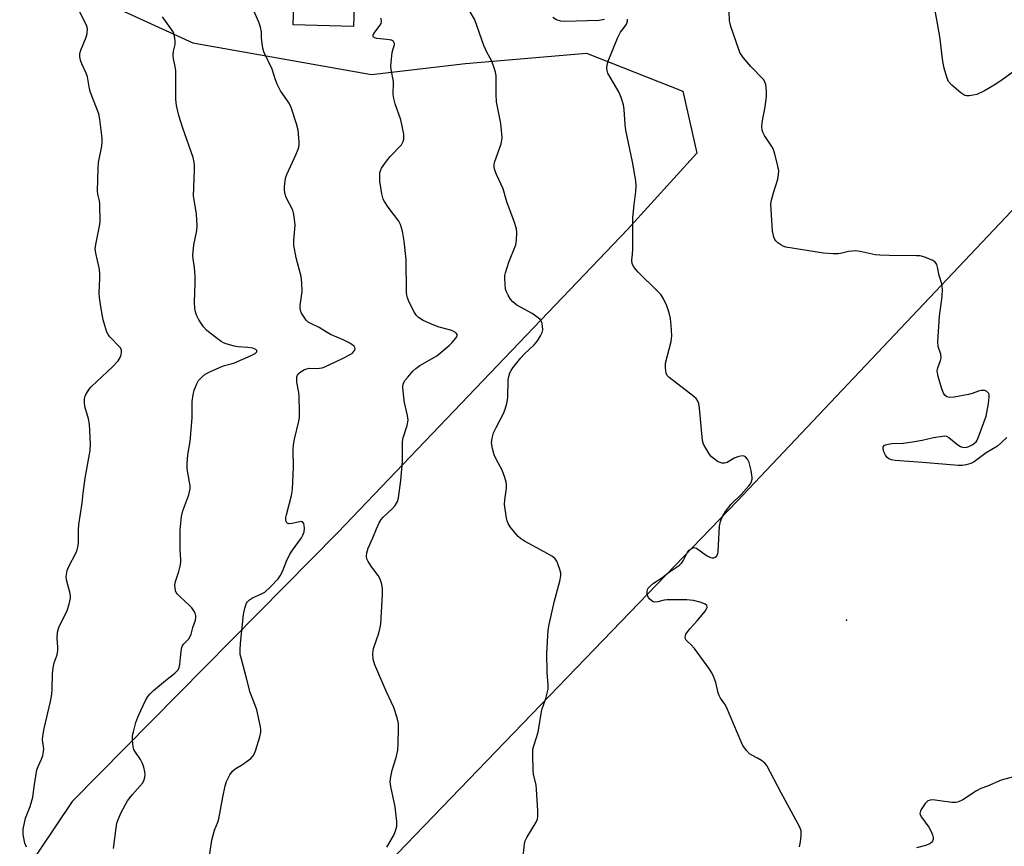
# Model space of a CAD drawing. Units: inches. Extents: x 1243765 to 1249765, y 513455 to 517455.
# Drawn here: x 1246148 to 1246446, y 513972 to 514222 of the extents above; entities that cross this region are included whole.
import ezdxf

# ---------------------------------------------------------------- set-up
doc = ezdxf.new("R2010")
doc.units = ezdxf.units.IN
doc.header["$MEASUREMENT"] = 0
for name, color, linetype in [('BLDG-Footprint', 5, 'Continuous'), ('ELEV-Spot Elevation', 7, 'Continuous'), ('NTRL-Trees', 3, 'Continuous'), ('Undefined', 1, 'Continuous')]:
    doc.layers.add(name, color=color, linetype=linetype)

msp = doc.modelspace()

# ---------------------------------------------------------------- linework, layer by layer
at = {"layer": 'BLDG-Footprint', "elevation": 406.65}
msp.add_lwpolyline([(1246274.16, 514269.59), (1246273.04, 514232.14), (1246249.31, 514232.85), (1246248.94, 514220.39), (1246230.68, 514220.94), (1246230.97, 514230.58), (1246216.08, 514231.03), (1246217.06, 514263.69), (1246248.54, 514262.74), (1246248.77, 514270.36)], close=True, dxfattribs=at)
at = {"layer": 'ELEV-Spot Elevation'}
msp.add_point((1246397.91, 514040.8, 408.75), dxfattribs=at)
at = {"layer": 'NTRL-Trees'}
for points in [[(1245862.32, 514790.33), (1245925, 514653.04), (1245945.84, 514607.21), (1245970.84, 514557.21), (1245986.81, 514515.67), (1245997.35, 514497.36), (1246034.33, 514433.11), (1246084.55, 514293.71), (1246127.33, 514248.85), (1246200.36, 514215.46), (1246254.37, 514205.91), (1246282.78, 514209.2), (1246319.3, 514212.33), (1246348.51, 514200.86), (1246352.68, 514182.08), (1246331.82, 514159.12), (1246244.18, 514067.31), (1246163.84, 513985.93), (1246114.81, 513912.9), (1246008.39, 513819), (1245921.25, 513739.9), (1245895.12, 513716.4)], [(1246500.25, 514032.91), (1246435.33, 513949.75), (1246273.96, 513792.09), (1246202.3, 513757.87), (1246187.5, 513748.94), (1246158.75, 513725.94), (1246146.25, 513706.78), (1246144.75, 513699.47), (1246133.12, 513668.13), (1246093.63, 513648.81), (1246057.88, 513636.37), (1246038.5, 513627.94), (1245999.45, 513657.62), (1245987.39, 513674.31), (1245994.82, 513686.42), (1246005.44, 513703.72), (1246364.84, 514076.8), (1246666.25, 514395.83)]]:
    msp.add_lwpolyline(points, dxfattribs=at)
at = {"layer": 'Undefined'}
for points, elevation in [([(1246300.11, 513968.41), (1246300.63, 513973.16), (1246300.84, 513974.02), (1246301.33, 513975.06), (1246304.16, 513979.64), (1246304.52, 513980.59), (1246304.67, 513981.37), (1246304.66, 513983.14), (1246304.27, 513989.69), (1246304.08, 513990.87), (1246303.32, 513994.26), (1246303.18, 513995.39), (1246303.1, 514000.02), (1246303.16, 514001.74), (1246303.48, 514003.11), (1246304.75, 514006.89), (1246305.73, 514013.13), (1246305.96, 514014), (1246307.01, 514017.08), (1246307.72, 514019.94), (1246307.75, 514021.11), (1246307.42, 514024.96), (1246307.33, 514030.81), (1246307.8, 514037.77), (1246308.1, 514039.49), (1246309.66, 514046.69), (1246311.28, 514052.56), (1246311.56, 514054.18), (1246311.55, 514055.01), (1246311.28, 514056.16), (1246310.71, 514057.86), (1246310.36, 514058.66), (1246309.87, 514059.33), (1246309.01, 514060.02), (1246306.58, 514061.5), (1246300.61, 514064.74), (1246299.36, 514065.51), (1246298.71, 514066.08), (1246297.95, 514066.96), (1246296.31, 514069.04), (1246295.68, 514070.01), (1246295.36, 514070.81), (1246295.16, 514071.66), (1246294.57, 514075.77), (1246294.65, 514077.23), (1246295.14, 514080.72), (1246295.16, 514081.81), (1246295.08, 514082.6), (1246294.67, 514083.99), (1246293.8, 514086.17), (1246292.03, 514089.53), (1246291.43, 514090.85), (1246290.88, 514092.78), (1246290.61, 514094.45), (1246290.78, 514095.84), (1246291.27, 514097.47), (1246292.01, 514099.05), (1246294.23, 514103.31), (1246294.75, 514104.68), (1246295.28, 514106.37), (1246295.52, 514108.09), (1246295.65, 514113.63), (1246295.82, 514114.48), (1246296.2, 514115.59), (1246296.6, 514116.37), (1246297.11, 514117.1), (1246299.51, 514120.15), (1246300.52, 514121.24), (1246303.52, 514124.15), (1246304.48, 514125.28), (1246305.45, 514126.79), (1246305.96, 514127.85), (1246306.11, 514128.66), (1246306.06, 514129.77), (1246305.92, 514130.58), (1246305.64, 514131.33), (1246305.33, 514131.75), (1246304.73, 514132.31), (1246302.9, 514133.62), (1246298.31, 514136.13), (1246297.08, 514137.1), (1246296.39, 514137.94), (1246295.63, 514139.13), (1246295.13, 514140.12), (1246294.9, 514140.94), (1246294.67, 514144.19), (1246294.69, 514145.07), (1246294.82, 514145.93), (1246295.83, 514149.15), (1246297.95, 514154.39), (1246298.22, 514155.8), (1246298.32, 514158.09), (1246298.13, 514159.22), (1246297.45, 514161.46), (1246295.3, 514167.35), (1246294.1, 514171.32), (1246292.16, 514175.63), (1246291.67, 514176.93), (1246291.42, 514177.97), (1246291.45, 514178.78), (1246291.66, 514179.59), (1246293.54, 514184.88), (1246293.78, 514185.99), (1246293.83, 514186.83), (1246293.43, 514191.11), (1246292.14, 514197.66), (1246291.99, 514199.83), (1246292.07, 514203.7), (1246292.03, 514205.48), (1246291.86, 514206.63), (1246291.35, 514208.25), (1246290.6, 514210.09), (1246289.33, 514212.43), (1246288.29, 514214.7), (1246285.58, 514222.39), (1246282.95, 514226.98)], 406), ([(1246446.4, 514096.07), (1246443.54, 514093.46), (1246440.21, 514091.39), (1246436.5, 514088.71), (1246435.48, 514088.21), (1246434.08, 514087.8), (1246432.94, 514087.58), (1246431.84, 514087.55), (1246420.88, 514088.52), (1246412.69, 514089.14), (1246411.52, 514089.31), (1246410.77, 514089.59), (1246410.22, 514090.04), (1246409.75, 514090.69), (1246409.27, 514091.75), (1246409.02, 514092.78), (1246409.06, 514093.21), (1246409.31, 514093.62), (1246409.73, 514093.86), (1246410.53, 514094.07), (1246411.72, 514094.21), (1246415.05, 514094.39), (1246417.93, 514094.77), (1246420.8, 514095.24), (1246424.25, 514096.08), (1246426.26, 514096.42), (1246427.66, 514096.53), (1246428.19, 514096.45), (1246428.91, 514096.08), (1246431.58, 514093.83), (1246432.43, 514093.31), (1246432.97, 514093.15), (1246433.81, 514093.08), (1246434.36, 514093.17), (1246434.9, 514093.37), (1246435.95, 514093.9), (1246436.67, 514094.38), (1246437.09, 514094.77), (1246437.4, 514095.22), (1246438.09, 514096.8), (1246440.19, 514102.55), (1246440.85, 514106.34), (1246441.08, 514108.38), (1246441.04, 514108.93), (1246440.92, 514109.36), (1246440.7, 514109.72), (1246440.37, 514110.01), (1246439.71, 514110.26), (1246438.7, 514110.33), (1246437.86, 514110.11), (1246435.94, 514109.35), (1246434.81, 514109.03), (1246430.47, 514108.25), (1246429.05, 514108.16), (1246428.29, 514108.37), (1246427.67, 514108.84), (1246427.24, 514109.49), (1246426.72, 514110.78), (1246425.66, 514114.5), (1246425.42, 514115.65), (1246425.39, 514116.21), (1246425.57, 514117.19), (1246426.38, 514119.36), (1246426.56, 514120.18), (1246426.42, 514121.25), (1246425.67, 514123.62), (1246425.56, 514125.06), (1246426.07, 514132.81), (1246426.85, 514138.72), (1246426.94, 514140.98), (1246426.77, 514142.59), (1246425.93, 514145.11), (1246425.49, 514147.61), (1246425.29, 514148.38), (1246424.89, 514149.01), (1246423.99, 514149.59), (1246421.61, 514150.61), (1246420.24, 514150.99), (1246419.1, 514151.07), (1246410.79, 514151.09), (1246408.04, 514151.19), (1246406.64, 514151.37), (1246402.12, 514152.31), (1246400.71, 514152.51), (1246399.61, 514152.47), (1246398.52, 514152.34), (1246396.09, 514151.76), (1246395.27, 514151.63), (1246393.86, 514151.63), (1246391.02, 514151.81), (1246379.63, 514153.62), (1246378.83, 514153.91), (1246378.11, 514154.32), (1246377.2, 514154.98), (1246376.61, 514155.55), (1246376.31, 514155.98), (1246376, 514156.72), (1246375.56, 514158.59), (1246375.13, 514164.99), (1246375.1, 514166.73), (1246375.26, 514167.86), (1246375.84, 514170.08), (1246377.19, 514174.22), (1246377.43, 514175.61), (1246377.48, 514176.73), (1246377.11, 514178.7), (1246376.3, 514181.79), (1246375.87, 514183.16), (1246375.35, 514184.15), (1246373.18, 514187.42), (1246372.67, 514188.4), (1246372.41, 514189.16), (1246372.36, 514189.97), (1246372.49, 514191.36), (1246373.31, 514196.12), (1246373.75, 514199.24), (1246373.76, 514200.93), (1246373.52, 514202.87), (1246373.28, 514203.64), (1246372.83, 514204.33), (1246369.02, 514208.3), (1246366.74, 514211.08), (1246365.73, 514212.54), (1246365.36, 514213.42), (1246362.98, 514220.44), (1246362.74, 514221.3), (1246362.6, 514222.17), (1246362.37, 514227.8)], 410), ([(1246448.26, 514206.62), (1246444.98, 514204.25), (1246443.08, 514202.97), (1246439.67, 514200.96), (1246437.34, 514199.88), (1246436.19, 514199.59), (1246435.04, 514199.42), (1246434.2, 514199.42), (1246433.68, 514199.56), (1246432.49, 514200.35), (1246429.77, 514202.69), (1246428.79, 514203.76), (1246428.24, 514205.04), (1246427.48, 514207.82), (1246427.1, 514209.82), (1246426.18, 514217.42), (1246424.18, 514228.73)], 412), ([(1246205.04, 513967.37), (1246206.06, 513974.25), (1246206.9, 513977.27), (1246207.85, 513979.69), (1246208.16, 513980.7), (1246209.39, 513987.3), (1246210.11, 513990.7), (1246210.5, 513992.01), (1246211.5, 513994.03), (1246212.29, 513995.15), (1246213.16, 513995.82), (1246215.33, 513997.11), (1246216.5, 513997.92), (1246217.83, 513998.97), (1246218.57, 513999.77), (1246218.97, 514000.51), (1246219.36, 514001.59), (1246220.59, 514005.48), (1246220.92, 514006.87), (1246220.92, 514007.72), (1246220.8, 514008.57), (1246219.66, 514013.69), (1246219.3, 514014.81), (1246217.66, 514018.95), (1246216.59, 514023.3), (1246215, 514028.99), (1246214.68, 514030.43), (1246214.59, 514031.83), (1246214.7, 514033.75), (1246215.63, 514042.49), (1246216.01, 514044.44), (1246216.59, 514045.94), (1246216.87, 514046.37), (1246217.41, 514046.93), (1246218.37, 514047.53), (1246221.11, 514048.73), (1246222.06, 514049.28), (1246223.75, 514050.82), (1246226.11, 514053.31), (1246226.74, 514054.24), (1246227.41, 514055.48), (1246228.62, 514058.66), (1246229.65, 514060.8), (1246230.44, 514062.02), (1246233.2, 514065.76), (1246233.63, 514066.51), (1246233.97, 514067.56), (1246234.08, 514068.65), (1246234.03, 514069.44), (1246233.85, 514070.08), (1246233.5, 514070.52), (1246233.11, 514070.61), (1246232.63, 514070.58), (1246230.24, 514070), (1246229.3, 514069.94), (1246229.1, 514070), (1246228.77, 514070.26), (1246228.55, 514070.65), (1246228.44, 514071.12), (1246228.49, 514071.9), (1246228.64, 514072.72), (1246230.12, 514078.56), (1246230.43, 514080.31), (1246230.74, 514087.07), (1246230.64, 514092.4), (1246230.72, 514093.86), (1246231.08, 514095.61), (1246232.42, 514101), (1246232.59, 514102.11), (1246232.62, 514103.85), (1246232.51, 514108.52), (1246232.39, 514109.68), (1246231.8, 514112.78), (1246231.73, 514113.6), (1246231.8, 514114.4), (1246231.99, 514114.9), (1246232.48, 514115.55), (1246233.11, 514116.05), (1246234.05, 514116.61), (1246234.79, 514116.89), (1246235.49, 514117.01), (1246237.76, 514116.96), (1246238.62, 514117.02), (1246239.46, 514117.19), (1246240.28, 514117.48), (1246245.58, 514119.95), (1246247.87, 514121.15), (1246248.56, 514121.62), (1246248.94, 514121.99), (1246249.22, 514122.42), (1246249.36, 514122.87), (1246249.34, 514123.3), (1246249.1, 514123.67), (1246248.5, 514124.14), (1246247.79, 514124.57), (1246245.76, 514125.62), (1246241.94, 514127.27), (1246240.41, 514128.13), (1246238.52, 514129.32), (1246235.96, 514130.58), (1246235.24, 514131.01), (1246234.63, 514131.57), (1246233.94, 514132.48), (1246233.19, 514133.71), (1246232.88, 514134.48), (1246232.78, 514135.18), (1246232.81, 514136.02), (1246233.38, 514140.29), (1246233.32, 514142.83), (1246233.09, 514144.81), (1246231.55, 514150.46), (1246230.9, 514154.22), (1246230.87, 514155.68), (1246231.22, 514160.34), (1246231.01, 514162.92), (1246230.81, 514164.04), (1246230.57, 514164.86), (1246228.55, 514168.71), (1246228.2, 514169.72), (1246228.03, 514170.78), (1246228.08, 514171.94), (1246228.29, 514173.69), (1246228.48, 514174.84), (1246228.72, 514175.68), (1246231.48, 514181.56), (1246232.02, 514182.82), (1246232.36, 514183.85), (1246232.47, 514184.68), (1246232.46, 514185.54), (1246232.14, 514189.03), (1246231.65, 514190.98), (1246230.09, 514195.92), (1246229.41, 514197.17), (1246226.88, 514201), (1246225.81, 514203.01), (1246225.27, 514204.3), (1246224.32, 514207.47), (1246221.84, 514212.8), (1246221.54, 514213.89), (1246221.31, 514215.27), (1246221.13, 514216.96), (1246221.07, 514218.85), (1246220.83, 514220.17), (1246220.25, 514221.77), (1246218.42, 514225.87)], 402), ([(1246259, 513972.09), (1246261.02, 513975.54), (1246261.64, 513977.09), (1246261.97, 513978.43), (1246261.96, 513979.88), (1246261.45, 513984.28), (1246260.15, 513990.43), (1246260.02, 513991.89), (1246260.2, 513993.36), (1246260.6, 513995.41), (1246261.76, 513999.21), (1246262.29, 514001.45), (1246262.42, 514003.54), (1246262.53, 514008.04), (1246262.49, 514009.53), (1246262.12, 514011.25), (1246261.1, 514014.35), (1246258.75, 514019.33), (1246255.35, 514027.31), (1246254.8, 514028.98), (1246254.73, 514030.63), (1246254.92, 514032.28), (1246256.52, 514036.91), (1246256.97, 514038.59), (1246257.18, 514039.73), (1246257.65, 514048.59), (1246257.65, 514050.35), (1246257.35, 514052.06), (1246256.9, 514053.41), (1246256.33, 514054.35), (1246254.46, 514056.86), (1246253.3, 514058.57), (1246252.93, 514059.34), (1246252.8, 514060.13), (1246252.92, 514061.22), (1246253.3, 514062.58), (1246254.79, 514065.69), (1246255.82, 514068.48), (1246256.7, 514070.25), (1246257.28, 514071.21), (1246257.81, 514071.87), (1246260.74, 514074.63), (1246261.5, 514075.47), (1246262.2, 514076.73), (1246262.54, 514077.84), (1246263.17, 514083.06), (1246263.69, 514088.79), (1246263.73, 514094.83), (1246263.96, 514095.97), (1246265.11, 514099.65), (1246265.4, 514101.3), (1246265.27, 514102.72), (1246264.32, 514106.7), (1246264.08, 514108.14), (1246263.86, 514111.34), (1246263.94, 514112.18), (1246264.11, 514112.7), (1246264.56, 514113.42), (1246265.29, 514114.35), (1246266.85, 514116.16), (1246267.7, 514116.99), (1246268.92, 514117.81), (1246274.08, 514120.8), (1246277.87, 514123.92), (1246278.7, 514124.77), (1246279.81, 514126.14), (1246280.2, 514126.81), (1246280.25, 514127.21), (1246280.08, 514127.53), (1246279.74, 514127.82), (1246278.62, 514128.43), (1246277.56, 514128.79), (1246274.83, 514129.49), (1246273.21, 514130.01), (1246270, 514131.48), (1246268.52, 514132.34), (1246267.95, 514132.95), (1246267.35, 514133.92), (1246265.75, 514137.01), (1246265.18, 514138.32), (1246265, 514139.15), (1246264.93, 514140.01), (1246264.8, 514149.93), (1246264.2, 514155.45), (1246263.68, 514158.5), (1246263.1, 514160.47), (1246262.62, 514161.5), (1246259.39, 514165.79), (1246258.27, 514167.45), (1246257.88, 514168.2), (1246257.45, 514169.8), (1246256.86, 514173.59), (1246256.84, 514175.34), (1246256.91, 514176.2), (1246257.04, 514176.75), (1246257.4, 514177.52), (1246258.91, 514179.7), (1246259.99, 514181.11), (1246263.41, 514184.66), (1246263.94, 514185.6), (1246264.15, 514186.36), (1246264.08, 514187.79), (1246263.23, 514192.13), (1246261.5, 514197.03), (1246261.07, 514198.68), (1246260.88, 514199.8), (1246260.85, 514200.65), (1246261.02, 514202.69), (1246261.01, 514203.75), (1246260.3, 514207.39), (1246260.22, 514208.52), (1246260.62, 514212.51), (1246260.86, 514213.62), (1246261.27, 514214.83), (1246261.3, 514215.25), (1246260.97, 514215.83), (1246260.35, 514216.23), (1246259, 514216.5), (1246255.91, 514216.75), (1246255.26, 514216.95), (1246254.97, 514217.18), (1246254.87, 514217.36), (1246254.86, 514217.79), (1246255.05, 514218.25), (1246257.01, 514220.85), (1246257.27, 514221.34), (1246257.38, 514221.85), (1246257.24, 514222.93)], 404), ([(1246324.81, 514222.52), (1246323.18, 514222.24), (1246312.68, 514221.93), (1246311.56, 514222.04), (1246310.31, 514222.47), (1246309.12, 514223.18)], 408), ([(1246383.74, 513972.26), (1246384.01, 513973.69), (1246384.26, 513975.7), (1246384.24, 513977.1), (1246383.85, 513978.18), (1246378.14, 513988.61), (1246373.81, 513996.87), (1246373.29, 513997.51), (1246372.21, 513998.35), (1246371.03, 513999.08), (1246369.31, 513999.95), (1246368.63, 514000.38), (1246367.69, 514001.35), (1246366.58, 514002.92), (1246366.06, 514003.95), (1246361.71, 514014.45), (1246361.16, 514015.44), (1246359.87, 514017.19), (1246359.42, 514017.98), (1246359.14, 514018.81), (1246358.39, 514021.94), (1246357.82, 514023.56), (1246357.25, 514024.86), (1246356.31, 514026.32), (1246351.99, 514032.24), (1246351.03, 514033.34), (1246349.74, 514034.46), (1246349.51, 514034.74), (1246349.3, 514035.18), (1246349.21, 514035.66), (1246349.25, 514036.1), (1246349.37, 514036.53), (1246349.63, 514037.02), (1246350.53, 514038.17), (1246352.75, 514040.58), (1246355.17, 514043.53), (1246355.62, 514044.21), (1246355.8, 514044.64), (1246355.82, 514044.86), (1246355.68, 514045.23), (1246355.18, 514045.68), (1246353.96, 514046.19), (1246351.66, 514046.71), (1246349.65, 514046.99), (1246343.7, 514046.97), (1246342.82, 514046.85), (1246340.87, 514046.31), (1246339.94, 514046.27), (1246339.28, 514046.5), (1246338.46, 514047.14), (1246338.02, 514047.77), (1246337.7, 514048.76), (1246337.66, 514049.52), (1246337.78, 514050.05), (1246338.02, 514050.52), (1246338.55, 514051.13), (1246339.64, 514052.02), (1246342.11, 514053.59), (1246344.45, 514055.4), (1246347.48, 514057.43), (1246348.05, 514058.04), (1246348.52, 514058.76), (1246349.84, 514061.37), (1246350.39, 514062), (1246351.25, 514062.63), (1246351.93, 514062.83), (1246352.61, 514062.62), (1246355.59, 514060.41), (1246356.81, 514059.79), (1246357.29, 514059.66), (1246357.8, 514059.66), (1246358.24, 514059.86), (1246358.61, 514060.18), (1246359, 514060.83), (1246359.16, 514061.61), (1246359.55, 514069.27), (1246359.86, 514070.63), (1246360.42, 514072.17), (1246361.33, 514073.63), (1246363.11, 514075.93), (1246366.08, 514078.83), (1246368.41, 514081.42), (1246368.88, 514082.07), (1246369.23, 514082.75), (1246369.42, 514083.44), (1246369.44, 514084.01), (1246369.12, 514086.06), (1246368.48, 514088.54), (1246368.02, 514089.52), (1246367.36, 514090.22), (1246366.96, 514090.42), (1246366.46, 514090.48), (1246365.36, 514090.3), (1246363.98, 514089.8), (1246361.85, 514088.54), (1246361.04, 514088.31), (1246360.22, 514088.3), (1246359.72, 514088.46), (1246358.99, 514088.85), (1246358.05, 514089.49), (1246357.17, 514090.2), (1246356.46, 514091.08), (1246355.41, 514092.82), (1246354.75, 514094.1), (1246354.42, 514095.19), (1246353.48, 514104.99), (1246353.25, 514106.38), (1246352.9, 514107.31), (1246352.46, 514107.91), (1246351.83, 514108.48), (1246344.3, 514114.21), (1246343.72, 514114.82), (1246343.39, 514115.53), (1246343.18, 514117.18), (1246343.24, 514118.59), (1246344.89, 514125.12), (1246345.05, 514125.97), (1246345.11, 514126.84), (1246344.93, 514130.05), (1246344.71, 514132.08), (1246344.3, 514133.74), (1246343.6, 514135.91), (1246342.54, 514138.18), (1246341.79, 514139.35), (1246340.81, 514140.39), (1246334.93, 514146.05), (1246333.75, 514147.52), (1246333.17, 514148.66), (1246333.07, 514149.69), (1246333.29, 514151.56), (1246333.35, 514153.06), (1246333.38, 514162.63), (1246333.73, 514166.47), (1246334.26, 514170.48), (1246334.36, 514172.25), (1246334.26, 514173.69), (1246333.28, 514179.48), (1246331.24, 514189.04), (1246331.05, 514190.74), (1246330.76, 514195.3), (1246330.56, 514196.72), (1246329.86, 514198.89), (1246329.2, 514200.47), (1246325.82, 514206.26), (1246325.55, 514207.07), (1246325.48, 514207.94), (1246325.58, 514208.79), (1246325.91, 514209.88), (1246328.66, 514216.91), (1246329.57, 514218.73), (1246331.06, 514220.52), (1246331.47, 514221.16), (1246331.78, 514222.05), (1246331.71, 514222.68)], 408), ([(1246448.8, 513993.52), (1246444.71, 513992.36), (1246440.56, 513990.56), (1246438.54, 513989.83), (1246437.27, 513989.15), (1246433.13, 513986.48), (1246431.83, 513985.86), (1246430.98, 513985.69), (1246429.83, 513985.69), (1246425.47, 513986.29), (1246424.03, 513986.42), (1246423.22, 513986.39), (1246422.5, 513986.11), (1246421.73, 513985.3), (1246420.72, 513983.83), (1246420.31, 513983.08), (1246420.12, 513982.34), (1246420.22, 513981.86), (1246420.6, 513981.17), (1246422.82, 513978.14), (1246423.54, 513976.9), (1246423.96, 513975.85), (1246424.16, 513975.07), (1246424.16, 513974.57), (1246423.91, 513973.93), (1246423.62, 513973.55), (1246423.13, 513973.17), (1246421.85, 513972.65), (1246419.11, 513971.89)], 408)]:
    msp.add_lwpolyline(points, dxfattribs=dict(at, elevation=elevation))
for points in [[(1246150.03, 513972.11, 398), (1246149.52, 513973.38, 398), (1246149.05, 513975.91, 398), (1246149.01, 513976.76, 398), (1246149.08, 513977.6, 398), (1246149.75, 513980.93, 398), (1246151.14, 513984.44, 398), (1246151.97, 513987.3, 398), (1246152.45, 513991.12, 398), (1246153.17, 513995.53, 398), (1246153.53, 513996.58, 398), (1246154.6, 513998.79, 398), (1246154.96, 513999.9, 398), (1246155.22, 514001.02, 398), (1246155.27, 514001.85, 398), (1246154.93, 514004.58, 398), (1246154.95, 514005.72, 398), (1246155.35, 514007.98, 398), (1246157.31, 514016.21, 398), (1246157.71, 514018.41, 398), (1246157.83, 514019.84, 398), (1246157.95, 514024.6, 398), (1246158.12, 514026.39, 398), (1246158.39, 514027.85, 398), (1246159.27, 514030.36, 398), (1246159.52, 514031.62, 398), (1246159.53, 514032.71, 398), (1246159.29, 514035.3, 398), (1246159.45, 514037.2, 398), (1246159.87, 514038.56, 398), (1246162.33, 514043.68, 398), (1246162.94, 514045.68, 398), (1246163.32, 514047.42, 398), (1246163.36, 514048, 398), (1246163.26, 514048.84, 398), (1246162.18, 514053.05, 398), (1246162.07, 514053.85, 398), (1246162.1, 514054.67, 398), (1246162.37, 514055.78, 398), (1246162.76, 514056.88, 398), (1246165.07, 514061.3, 398), (1246165.38, 514062.1, 398), (1246165.58, 514062.91, 398), (1246165.76, 514064.3, 398), (1246165.72, 514068.02, 398), (1246165.86, 514069.72, 398), (1246166.84, 514076.19, 398), (1246167.17, 514079.19, 398), (1246167.81, 514083.79, 398), (1246169.33, 514092.14, 398), (1246169.38, 514094.2, 398), (1246169.14, 514100.13, 398), (1246168.79, 514101.74, 398), (1246167.64, 514105.47, 398), (1246167.53, 514106.64, 398), (1246167.59, 514107.81, 398), (1246167.83, 514108.63, 398), (1246168.23, 514109.42, 398), (1246169, 514110.68, 398), (1246169.55, 514111.38, 398), (1246171.26, 514113.06, 398), (1246176.03, 514117.42, 398), (1246177.8, 514119.28, 398), (1246178.36, 514120.25, 398), (1246178.63, 514121.05, 398), (1246178.79, 514121.86, 398), (1246178.76, 514122.63, 398), (1246178.37, 514123.33, 398), (1246175.23, 514126.48, 398), (1246174.74, 514127.19, 398), (1246174.38, 514127.98, 398), (1246173.7, 514129.92, 398), (1246173.22, 514131.62, 398), (1246172.51, 514135.64, 398), (1246172.1, 514138.41, 398), (1246172.02, 514139.83, 398), (1246172.25, 514144.21, 398), (1246172.23, 514145.93, 398), (1246172.01, 514147.35, 398), (1246170.96, 514151.87, 398), (1246170.85, 514153.23, 398), (1246171.07, 514154.96, 398), (1246172.06, 514159.47, 398), (1246172.3, 514161.18, 398), (1246172.26, 514166.77, 398), (1246172.14, 514167.64, 398), (1246171.66, 514169.65, 398), (1246171.55, 514170.7, 398), (1246171.68, 514177.44, 398), (1246171.85, 514179.22, 398), (1246172.79, 514184.22, 398), (1246172.9, 514185.57, 398), (1246172.89, 514186.68, 398), (1246172.22, 514192.27, 398), (1246171.91, 514194, 398), (1246169.39, 514200.43, 398), (1246169.09, 514201.51, 398), (1246168.46, 514205.19, 398), (1246168.06, 514206.26, 398), (1246166.75, 514209.15, 398), (1246166.42, 514210.18, 398), (1246166.19, 514211.23, 398), (1246166.19, 514212.25, 398), (1246166.43, 514213.25, 398), (1246168.04, 514217.21, 398), (1246168.37, 514218.29, 398), (1246168.46, 514219.74, 398), (1246168.2, 514220.85, 398), (1246166.13, 514224.75, 398)], [(1246176.34, 513971.7, 400), (1246177.12, 513978, 400), (1246177.38, 513979.37, 400), (1246177.72, 513980.48, 400), (1246178.71, 513982.57, 400), (1246180.6, 513986.16, 400), (1246182.06, 513988.04, 400), (1246185.16, 513991.45, 400), (1246185.54, 513992.18, 400), (1246185.84, 513993.27, 400), (1246185.93, 513994.1, 400), (1246185.84, 513994.94, 400), (1246185.51, 513996.32, 400), (1246185.16, 513997.4, 400), (1246184.53, 513998.61, 400), (1246182.77, 514001.18, 400), (1246182.52, 514001.7, 400), (1246182.31, 514002.5, 400), (1246182.12, 514004.48, 400), (1246182.14, 514005.91, 400), (1246182.35, 514007.03, 400), (1246183.14, 514009.82, 400), (1246183.67, 514011.47, 400), (1246184.56, 514013.5, 400), (1246185.97, 514016.54, 400), (1246186.69, 514017.72, 400), (1246187.42, 514018.53, 400), (1246188.46, 514019.51, 400), (1246192.05, 514022.57, 400), (1246194.92, 514024.75, 400), (1246195.53, 514025.34, 400), (1246195.85, 514025.79, 400), (1246196.19, 514026.53, 400), (1246196.39, 514027.35, 400), (1246196.78, 514031.44, 400), (1246197, 514032.56, 400), (1246197.23, 514033.07, 400), (1246197.55, 514033.54, 400), (1246199.08, 514035.18, 400), (1246199.55, 514035.82, 400), (1246199.85, 514036.6, 400), (1246200.35, 514038.57, 400), (1246201.13, 514040.85, 400), (1246201.26, 514041.63, 400), (1246201.24, 514042.14, 400), (1246201.01, 514042.88, 400), (1246200.63, 514043.59, 400), (1246200.03, 514044.5, 400), (1246199.47, 514045.15, 400), (1246196.41, 514047.92, 400), (1246195.61, 514048.75, 400), (1246195.31, 514049.21, 400), (1246195.12, 514049.72, 400), (1246194.93, 514051.39, 400), (1246195.04, 514052.51, 400), (1246196.1, 514055.52, 400), (1246196.51, 514057.16, 400), (1246196.69, 514058.26, 400), (1246196.72, 514059.07, 400), (1246196.53, 514062.05, 400), (1246196.46, 514068.12, 400), (1246196.86, 514072.19, 400), (1246197.27, 514073.88, 400), (1246199.07, 514078.73, 400), (1246199.5, 514080.57, 400), (1246199.5, 514081.44, 400), (1246199.37, 514082.6, 400), (1246198.64, 514086.54, 400), (1246198.61, 514088.23, 400), (1246198.79, 514090.79, 400), (1246199.5, 514094.85, 400), (1246199.74, 514097.17, 400), (1246200.1, 514102.13, 400), (1246200.1, 514107.01, 400), (1246200.41, 514108.99, 400), (1246200.76, 514110.39, 400), (1246201.52, 514112.31, 400), (1246202.08, 514113.34, 400), (1246203, 514114.34, 400), (1246204.09, 514115.19, 400), (1246205.64, 514115.99, 400), (1246209.07, 514117.57, 400), (1246209.95, 514117.88, 400), (1246211.89, 514118.31, 400), (1246212.93, 514118.63, 400), (1246217.97, 514120.83, 400), (1246219.18, 514121.52, 400), (1246219.63, 514121.97, 400), (1246219.72, 514122.27, 400), (1246219.68, 514122.42, 400), (1246219.41, 514122.69, 400), (1246218.46, 514123.07, 400), (1246216.98, 514123.33, 400), (1246214.07, 514123.54, 400), (1246212.81, 514123.75, 400), (1246210.36, 514124.39, 400), (1246209.59, 514124.7, 400), (1246208.89, 514125.08, 400), (1246206.83, 514126.6, 400), (1246204.6, 514128.49, 400), (1246203.57, 514129.5, 400), (1246202.91, 514130.42, 400), (1246202.04, 514131.89, 400), (1246201.51, 514132.9, 400), (1246201.23, 514133.69, 400), (1246200.97, 514135.06, 400), (1246200.8, 514137.02, 400), (1246201.07, 514142.86, 400), (1246201.03, 514144.9, 400), (1246200.84, 514147.53, 400), (1246200.39, 514150.12, 400), (1246200.29, 514151.24, 400), (1246200.59, 514154.34, 400), (1246201.5, 514158.73, 400), (1246201.67, 514160.19, 400), (1246201.42, 514163.6, 400), (1246200.69, 514167.97, 400), (1246200.57, 514169.14, 400), (1246200.59, 514171.71, 400), (1246200.88, 514177.09, 400), (1246200.86, 514178.22, 400), (1246200.73, 514179.39, 400), (1246200.43, 514180.82, 400), (1246197.29, 514189.67, 400), (1246196.09, 514193.49, 400), (1246195.38, 514196.51, 400), (1246195.23, 514198.37, 400), (1246195.16, 514207.11, 400), (1246195.01, 514208.27, 400), (1246194.5, 514210.6, 400), (1246194.37, 514211.67, 400), (1246194.46, 514212.94, 400), (1246194.94, 514214.92, 400), (1246194.99, 514216.08, 400), (1246194.8, 514217.53, 400), (1246194.45, 514218.62, 400), (1246193.7, 514219.82, 400), (1246191.2, 514223.3, 400)]]:
    msp.add_polyline3d(points, dxfattribs=at)

doc.saveas('drawing.dxf')
